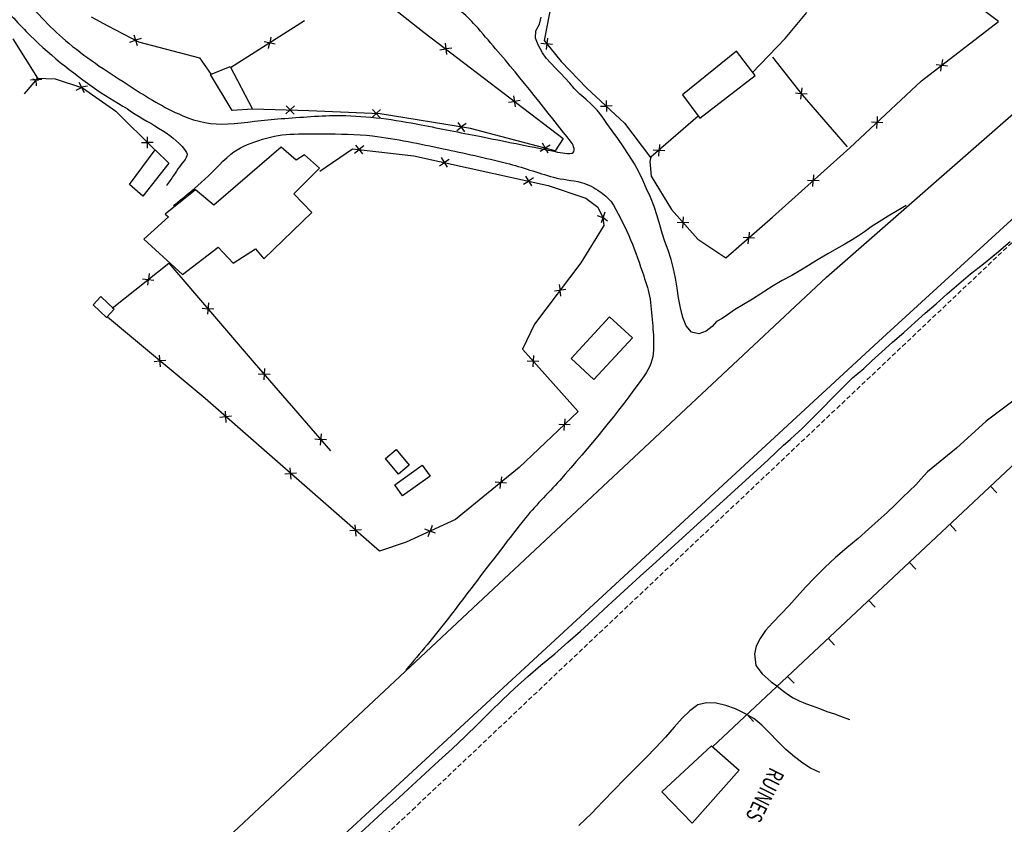
# Model space of a CAD drawing. Extents: x 426937 to 438286, y 4569716 to 4575174.
# Drawn here: x 427953 to 428059, y 4574283 to 4574369 of the extents above; entities that cross this region are included whole.
import ezdxf
from ezdxf.enums import TextEntityAlignment as Align

# ---------------------------------------------------------------- set-up
doc = ezdxf.new("R2010")
doc.units = 0
doc.header["$MEASUREMENT"] = 0
doc.linetypes.add('DASHED', pattern=[0.75, 0.5, -0.25])
doc.layers.add('-55', color=7, linetype='CONTINUOUS')
doc.layers.add('basepeque$0$base', color=7, linetype='CONTINUOUS')
doc.styles.add('basepeque$0$TXT', font='TXT', dxfattribs={"height": 0.2})

msp = doc.modelspace()

# ---------------------------------------------------------------- linework, layer by layer
at = {"layer": '-55', "color": 30, "linetype": 'DASHED', "lineweight": 9}
msp.add_lwpolyline([(427812.53, 4574112.98), (427995.51, 4574284.21), (428124.78, 4574406.54)], dxfattribs=at)
at = {"layer": 'basepeque$0$base'}
for p, q in [((428040.19, 4574341.68), (428096.17, 4574390.76)), ((428040.19, 4574341.68), (428096.17, 4574390.76)), ((427987.51, 4574375.41), (427996.77, 4574368.08)), ((427987.51, 4574375.41), (427996.77, 4574368.08)), ((428010.52, 4574371.27), (428009.71, 4574367.2)), ((428010.52, 4574371.27), (428009.71, 4574367.2)), ((428058.74, 4574369.25), (428055.88, 4574371.36)), ((428058.74, 4574369.25), (428055.88, 4574371.36)), ((427960.85, 4574369.75), (427962.66, 4574368.77)), ((427960.85, 4574369.75), (427962.66, 4574368.77)), ((428009.2, 4574368.98), (428009.41, 4574369.73)), ((428009.2, 4574368.98), (428009.41, 4574369.73)), ((428035.73, 4574367.42), (428038.05, 4574370.21)), ((428035.73, 4574367.42), (428038.05, 4574370.21)), ((428084.01, 4574369.74), (428046.23, 4574335.13)), ((428084.01, 4574369.74), (428046.23, 4574335.13)), ((427962.66, 4574368.77), (427965.97, 4574367.06)), ((427962.66, 4574368.77), (427965.97, 4574367.06)), ((427975.89, 4574364.28), (427983.87, 4574369.35)), ((427975.89, 4574364.28), (427983.87, 4574369.35)), ((428008.8, 4574368.24), (428009.2, 4574368.98)), ((428008.8, 4574368.24), (428009.2, 4574368.98)), ((428050.43, 4574362.85), (428058.74, 4574369.25)), ((428050.43, 4574362.85), (428058.74, 4574369.25)), ((427965.45, 4574367.82), (427965.82, 4574366.66)), ((427965.45, 4574367.82), (427965.82, 4574366.66)), ((427980.25, 4574367.58), (427980.11, 4574366.96)), ((427980.25, 4574367.58), (427980.11, 4574366.96)), ((427996.77, 4574368.08), (428011.76, 4574356.63)), ((427996.77, 4574368.08), (428011.76, 4574356.63)), ((428008.78, 4574367.47), (428008.8, 4574368.24)), ((428008.78, 4574367.47), (428008.8, 4574368.24)), ((427952.39, 4574367.37), (427955.05, 4574363.13)), ((427952.39, 4574367.37), (427955.05, 4574363.13)), ((427965.03, 4574367.04), (427965.63, 4574367.23)), ((427965.03, 4574367.04), (427965.63, 4574367.23)), ((427966.24, 4574367.42), (427965.63, 4574367.23)), ((427966.24, 4574367.42), (427965.63, 4574367.23)), ((427965.97, 4574367.06), (427972.55, 4574365.33)), ((427965.97, 4574367.06), (427972.55, 4574365.33)), ((427979.51, 4574367.09), (427980.7, 4574366.83)), ((427979.51, 4574367.09), (427980.7, 4574366.83)), ((427979.97, 4574366.34), (427980.11, 4574366.96)), ((427979.97, 4574366.34), (427980.11, 4574366.96)), ((427999.03, 4574366.91), (427999.19, 4574365.69)), ((427999.03, 4574366.91), (427999.19, 4574365.69)), ((428009.08, 4574366.74), (428008.78, 4574367.47)), ((428009.08, 4574366.74), (428008.78, 4574367.47)), ((428009.52, 4574365.88), (428009.08, 4574366.74)), ((428009.52, 4574365.88), (428009.08, 4574366.74)), ((428009.36, 4574366.92), (428010, 4574366.85)), ((428009.36, 4574366.92), (428010, 4574366.85)), ((428009.71, 4574367.2), (428011.56, 4574364.94)), ((428009.71, 4574367.2), (428011.56, 4574364.94)), ((428010.06, 4574367.47), (428009.94, 4574366.25)), ((428010.06, 4574367.47), (428009.94, 4574366.25)), ((428010.63, 4574366.79), (428010, 4574366.85)), ((428010.63, 4574366.79), (428010, 4574366.85)), ((428032.15, 4574363.71), (428035.73, 4574367.42)), ((428032.15, 4574363.71), (428035.73, 4574367.42)), ((427998.48, 4574366.2), (427999.11, 4574366.29)), ((427998.48, 4574366.2), (427999.11, 4574366.29)), ((427999.74, 4574366.37), (427999.11, 4574366.29)), ((427999.74, 4574366.37), (427999.11, 4574366.29)), ((428009.93, 4574365.31), (428009.52, 4574365.88)), ((428009.93, 4574365.31), (428009.52, 4574365.88)), ((428030.46, 4574366.04), (428024.63, 4574361.35)), ((428030.46, 4574366.04), (428024.63, 4574361.35)), ((428032.47, 4574363.42), (428030.46, 4574366.04)), ((428032.47, 4574363.42), (428030.46, 4574366.04)), ((427972.55, 4574365.33), (427973.78, 4574363.55)), ((427972.55, 4574365.33), (427973.78, 4574363.55)), ((427973.72, 4574363.52), (427975.86, 4574364.41)), ((427973.72, 4574363.52), (427975.86, 4574364.41)), ((427975.86, 4574364.41), (427978.27, 4574359.79)), ((427975.86, 4574364.41), (427978.27, 4574359.79)), ((428010.43, 4574364.76), (428009.93, 4574365.31)), ((428010.43, 4574364.76), (428009.93, 4574365.31)), ((428010.95, 4574364.21), (428010.43, 4574364.76)), ((428010.95, 4574364.21), (428010.43, 4574364.76)), ((428011.56, 4574364.94), (428014.33, 4574362.08)), ((428011.56, 4574364.94), (428014.33, 4574362.08)), ((428034.34, 4574365.39), (428037.55, 4574361.36)), ((428034.34, 4574365.39), (428037.55, 4574361.36)), ((428053.21, 4574364.43), (428051.99, 4574364.59)), ((428053.21, 4574364.43), (428051.99, 4574364.59)), ((428052.51, 4574363.88), (428052.59, 4574364.51)), ((428052.51, 4574363.88), (428052.59, 4574364.51)), ((428052.67, 4574365.14), (428052.59, 4574364.51)), ((428052.67, 4574365.14), (428052.59, 4574364.51)), ((427976.05, 4574359.64), (427973.72, 4574363.52)), ((427976.05, 4574359.64), (427973.72, 4574363.52)), ((428011.47, 4574363.67), (428010.95, 4574364.21)), ((428011.47, 4574363.67), (428010.95, 4574364.21)), ((428011.97, 4574363.14), (428011.47, 4574363.67)), ((428011.97, 4574363.14), (428011.47, 4574363.67)), ((428026.5, 4574358.83), (428032.47, 4574363.42)), ((428026.5, 4574358.83), (428032.47, 4574363.42)), ((427955.05, 4574363.13), (427953.64, 4574361.45)), ((427955.05, 4574363.13), (427953.64, 4574361.45)), ((427955.53, 4574363.01), (427954.31, 4574362.91)), ((427955.53, 4574363.01), (427954.31, 4574362.91)), ((427954.55, 4574363.08), (427955.17, 4574362.94)), ((427954.55, 4574363.08), (427955.17, 4574362.94)), ((427954.96, 4574362.33), (427954.91, 4574362.96)), ((427954.96, 4574362.33), (427954.91, 4574362.96)), ((427954.95, 4574363.13), (427956.96, 4574363.06)), ((427954.95, 4574363.13), (427956.96, 4574363.06)), ((427956.96, 4574363.06), (427959.91, 4574362.11)), ((427956.96, 4574363.06), (427959.91, 4574362.11)), ((427959.52, 4574362.7), (427960.08, 4574361.6)), ((427959.52, 4574362.7), (427960.08, 4574361.6)), ((427960.44, 4574362.28), (427959.82, 4574362.17)), ((427960.44, 4574362.28), (427959.82, 4574362.17)), ((428012.47, 4574362.61), (428011.97, 4574363.14)), ((428012.47, 4574362.61), (428011.97, 4574363.14)), ((428012.96, 4574362.01), (428012.47, 4574362.61)), ((428012.96, 4574362.01), (428012.47, 4574362.61)), ((428042.69, 4574355.63), (428050.43, 4574362.85)), ((428042.69, 4574355.63), (428050.43, 4574362.85)), ((427959.24, 4574361.85), (427959.8, 4574362.14)), ((427959.24, 4574361.85), (427959.8, 4574362.14)), ((427959.91, 4574362.11), (427963.52, 4574359.57)), ((427959.91, 4574362.11), (427963.52, 4574359.57)), ((428006.42, 4574361.25), (428006.59, 4574360.04)), ((428006.42, 4574361.25), (428006.59, 4574360.04)), ((428013.55, 4574361.42), (428012.96, 4574362.01)), ((428013.55, 4574361.42), (428012.96, 4574362.01)), ((428014.2, 4574360.86), (428013.55, 4574361.42)), ((428014.2, 4574360.86), (428013.55, 4574361.42)), ((428014.33, 4574362.08), (428018.39, 4574358.28)), ((428014.33, 4574362.08), (428018.39, 4574358.28)), ((428024.63, 4574361.35), (428026.5, 4574358.83)), ((428024.63, 4574361.35), (428026.5, 4574358.83)), ((428036.82, 4574361.55), (428037.45, 4574361.48)), ((428036.82, 4574361.55), (428037.45, 4574361.48)), ((428037.52, 4574362.1), (428037.38, 4574360.88)), ((428037.52, 4574362.1), (428037.38, 4574360.88)), ((428038.08, 4574361.43), (428037.45, 4574361.47)), ((428038.08, 4574361.43), (428037.45, 4574361.47)), ((428037.55, 4574361.36), (428042.4, 4574355.72)), ((428037.55, 4574361.36), (428042.4, 4574355.72)), ((427982.74, 4574359.25), (427981.9, 4574360.15)), ((427982.74, 4574359.25), (427981.9, 4574360.15)), ((427982.78, 4574360.14), (427982.32, 4574359.71)), ((427982.78, 4574360.14), (427982.32, 4574359.71)), ((428005.88, 4574360.55), (428006.51, 4574360.64)), ((428005.88, 4574360.55), (428006.51, 4574360.64)), ((428007.13, 4574360.72), (428006.51, 4574360.64)), ((428007.13, 4574360.72), (428006.51, 4574360.64)), ((428014.84, 4574360.29), (428014.2, 4574360.86)), ((428014.84, 4574360.29), (428014.2, 4574360.86)), ((428015.42, 4574359.68), (428014.84, 4574360.29)), ((428015.42, 4574359.68), (428014.84, 4574360.29)), ((428016.39, 4574360.75), (428016.43, 4574359.53)), ((428016.39, 4574360.75), (428016.43, 4574359.53)), ((428017.05, 4574360.15), (428016.41, 4574360.13)), ((428017.05, 4574360.15), (428016.41, 4574360.13)), ((427963.52, 4574359.57), (427967.67, 4574355.43)), ((427963.52, 4574359.57), (427967.67, 4574355.43)), ((427978.27, 4574359.79), (427976.05, 4574359.64)), ((427978.27, 4574359.79), (427976.05, 4574359.64)), ((427984.32, 4574359.63), (427978.27, 4574359.79)), ((427984.32, 4574359.63), (427978.27, 4574359.79)), ((427981.85, 4574359.28), (427982.31, 4574359.71)), ((427981.85, 4574359.28), (427982.31, 4574359.71)), ((427992.03, 4574359.31), (427984.32, 4574359.63)), ((427992.03, 4574359.31), (427984.32, 4574359.63)), ((427991.15, 4574358.9), (427991.61, 4574359.33)), ((427991.15, 4574358.9), (427991.61, 4574359.33)), ((427992.04, 4574358.87), (427991.21, 4574359.77)), ((427992.04, 4574358.87), (427991.21, 4574359.77)), ((427992.08, 4574359.76), (427991.61, 4574359.33)), ((427992.08, 4574359.76), (427991.61, 4574359.33)), ((428001.78, 4574357.72), (427992.03, 4574359.31)), ((428001.78, 4574357.72), (427992.03, 4574359.31)), ((428015.97, 4574359.01), (428015.42, 4574359.68)), ((428015.97, 4574359.01), (428015.42, 4574359.68)), ((428015.78, 4574360.11), (428016.41, 4574360.13)), ((428015.78, 4574360.11), (428016.41, 4574360.13)), ((428001.17, 4574357.37), (428000.45, 4574358.37)), ((428001.17, 4574357.37), (428000.45, 4574358.37)), ((428001.32, 4574358.25), (428000.8, 4574357.88)), ((428001.32, 4574358.25), (428000.8, 4574357.88)), ((428016.49, 4574358.26), (428015.97, 4574359.01)), ((428016.49, 4574358.26), (428015.97, 4574359.01)), ((428017.04, 4574357.47), (428016.49, 4574358.26)), ((428017.04, 4574357.47), (428016.49, 4574358.26)), ((428018.39, 4574358.28), (428021.2, 4574354.59)), ((428018.39, 4574358.28), (428021.2, 4574354.59)), ((428026.33, 4574359.04), (428021.24, 4574354.62)), ((428026.33, 4574359.04), (428021.24, 4574354.62)), ((428099.73, 4574358.45), (428027.87, 4574291)), ((428099.73, 4574358.45), (428027.87, 4574291)), ((428046.24, 4574358.34), (428045.02, 4574358.38)), ((428046.24, 4574358.34), (428045.02, 4574358.38)), ((428045.6, 4574357.73), (428045.62, 4574358.36)), ((428045.6, 4574357.73), (428045.62, 4574358.36)), ((428045.64, 4574358.99), (428045.62, 4574358.36)), ((428045.64, 4574358.99), (428045.62, 4574358.36)), ((428000.29, 4574357.51), (428000.8, 4574357.88)), ((428000.29, 4574357.51), (428000.8, 4574357.88)), ((428010.92, 4574355.31), (428001.78, 4574357.72)), ((428010.92, 4574355.31), (428001.78, 4574357.72)), ((428017.66, 4574356.65), (428017.04, 4574357.47)), ((428017.66, 4574356.65), (428017.04, 4574357.47)), ((427966.27, 4574356.19), (427966.9, 4574356.19)), ((427966.27, 4574356.19), (427966.9, 4574356.19)), ((427966.9, 4574356.81), (427966.9, 4574355.59)), ((427966.9, 4574356.81), (427966.9, 4574355.59)), ((427967.54, 4574356.19), (427966.9, 4574356.19)), ((427967.54, 4574356.19), (427966.9, 4574356.19)), ((427989.37, 4574355.93), (427990.13, 4574354.97)), ((427989.37, 4574355.93), (427990.13, 4574354.97)), ((428010.14, 4574355.06), (428009.52, 4574356.12)), ((428010.14, 4574355.06), (428009.52, 4574356.12)), ((428010.37, 4574355.92), (428009.83, 4574355.6)), ((428010.37, 4574355.92), (428009.83, 4574355.6)), ((428011.76, 4574356.63), (428010.92, 4574355.31)), ((428011.76, 4574356.63), (428010.92, 4574355.31)), ((428018.28, 4574355.74), (428017.66, 4574356.65)), ((428018.28, 4574355.74), (428017.66, 4574356.65)), ((428022.16, 4574356), (428022.12, 4574355.37)), ((428022.16, 4574356), (428022.12, 4574355.37)), ((427964.97, 4574351.68), (427967.76, 4574355.4)), ((427964.97, 4574351.68), (427967.76, 4574355.4)), ((427967.76, 4574355.4), (427969.24, 4574353.96)), ((427967.76, 4574355.4), (427969.24, 4574353.96)), ((427981.34, 4574355.7), (427974.09, 4574349.46)), ((427981.34, 4574355.7), (427974.09, 4574349.46)), ((427982.96, 4574354.29), (427981.34, 4574355.7)), ((427982.96, 4574354.29), (427981.34, 4574355.7)), ((427983.85, 4574354.86), (427982.96, 4574354.29)), ((427983.85, 4574354.86), (427982.96, 4574354.29)), ((427985.49, 4574353.43), (427983.85, 4574354.86)), ((427985.49, 4574353.43), (427983.85, 4574354.86)), ((427985.5, 4574353.12), (427989.05, 4574355.52)), ((427985.5, 4574353.12), (427989.05, 4574355.52)), ((427989.05, 4574355.52), (427995.67, 4574354.77)), ((427989.05, 4574355.52), (427995.67, 4574354.77)), ((427989.26, 4574355.05), (427989.76, 4574355.44)), ((427989.26, 4574355.05), (427989.76, 4574355.44)), ((427990.25, 4574355.83), (427989.76, 4574355.44)), ((427990.25, 4574355.83), (427989.76, 4574355.44)), ((428009.28, 4574355.28), (428009.83, 4574355.6)), ((428009.28, 4574355.28), (428009.83, 4574355.6)), ((428018.89, 4574354.8), (428018.28, 4574355.74)), ((428018.89, 4574354.8), (428018.28, 4574355.74)), ((428021.49, 4574355.41), (428022.72, 4574355.33)), ((428021.49, 4574355.41), (428022.72, 4574355.33)), ((428022.07, 4574354.74), (428022.12, 4574355.37)), ((428022.07, 4574354.74), (428022.12, 4574355.37)), ((428034.35, 4574348.13), (428042.69, 4574355.63)), ((428034.35, 4574348.13), (428042.69, 4574355.63)), ((427969.24, 4574353.96), (427966.42, 4574350.43)), ((427969.24, 4574353.96), (427966.42, 4574350.43)), ((427995.67, 4574354.77), (428010.16, 4574351.57)), ((427995.67, 4574354.77), (428010.16, 4574351.57)), ((427998.41, 4574353.7), (427998.95, 4574354.04)), ((427998.41, 4574353.7), (427998.95, 4574354.04)), ((427998.61, 4574354.57), (427999.27, 4574353.54)), ((427998.61, 4574354.57), (427999.27, 4574353.54)), ((427999.48, 4574354.38), (427998.95, 4574354.04)), ((427999.48, 4574354.38), (427998.95, 4574354.04)), ((428019.46, 4574353.91), (428018.89, 4574354.8)), ((428019.46, 4574353.91), (428018.89, 4574354.8)), ((428019.93, 4574353.05), (428019.46, 4574353.91)), ((428019.93, 4574353.05), (428019.46, 4574353.91)), ((428021.24, 4574354.62), (428021.13, 4574354.15)), ((428021.24, 4574354.62), (428021.13, 4574354.15)), ((428021.13, 4574354.15), (428021.25, 4574352.56)), ((428021.13, 4574354.15), (428021.25, 4574352.56)), ((427982.72, 4574350.67), (427985.49, 4574353.43)), ((427982.72, 4574350.67), (427985.49, 4574353.43)), ((428020.35, 4574352.15), (428019.93, 4574353.05)), ((428020.35, 4574352.15), (428019.93, 4574353.05)), ((428038.78, 4574352.72), (428038.75, 4574352.08)), ((428038.78, 4574352.72), (428038.75, 4574352.08)), ((427966.42, 4574350.43), (427964.97, 4574351.68)), ((427966.42, 4574350.43), (427964.97, 4574351.68)), ((428007.5, 4574351.7), (428008.03, 4574352.04)), ((428007.5, 4574351.7), (428008.03, 4574352.04)), ((428007.7, 4574352.57), (428008.36, 4574351.53)), ((428007.7, 4574352.57), (428008.36, 4574351.53)), ((428008.57, 4574352.38), (428008.03, 4574352.04)), ((428008.57, 4574352.38), (428008.03, 4574352.04)), ((428020.77, 4574351.22), (428020.35, 4574352.15)), ((428020.77, 4574351.22), (428020.35, 4574352.15)), ((428021.25, 4574352.56), (428023.44, 4574348.99)), ((428021.25, 4574352.56), (428023.44, 4574348.99)), ((428039.37, 4574352.05), (428038.14, 4574352.12)), ((428039.37, 4574352.05), (428038.14, 4574352.12)), ((428038.71, 4574351.45), (428038.74, 4574352.08)), ((428038.71, 4574351.45), (428038.74, 4574352.08)), ((427972.1, 4574351.1), (427968.82, 4574348.46)), ((427972.1, 4574351.1), (427968.82, 4574348.46)), ((427974.09, 4574349.46), (427972.1, 4574351.1)), ((427974.09, 4574349.46), (427972.1, 4574351.1)), ((427984.67, 4574348.66), (427982.72, 4574350.67)), ((427984.67, 4574348.66), (427982.72, 4574350.67)), ((428010.16, 4574351.57), (428014.21, 4574350.2)), ((428010.16, 4574351.57), (428014.21, 4574350.2)), ((428021.19, 4574350.3), (428020.77, 4574351.22)), ((428021.19, 4574350.3), (428020.77, 4574351.22)), ((428014.21, 4574350.2), (428015.52, 4574349.21)), ((428014.21, 4574350.2), (428015.52, 4574349.21)), ((428021.6, 4574349.31), (428021.19, 4574350.3)), ((428021.6, 4574349.31), (428021.19, 4574350.3)), ((427968.82, 4574348.46), (427969.18, 4574348.19)), ((427968.82, 4574348.46), (427969.18, 4574348.19)), ((427979.48, 4574343.67), (427984.67, 4574348.66)), ((427979.48, 4574343.67), (427984.67, 4574348.66)), ((428015.52, 4574349.21), (428016.05, 4574348.1)), ((428015.52, 4574349.21), (428016.05, 4574348.1)), ((428016.25, 4574348.7), (428015.85, 4574347.54)), ((428016.25, 4574348.7), (428015.85, 4574347.54)), ((428021.91, 4574348.3), (428021.6, 4574349.31)), ((428021.91, 4574348.3), (428021.6, 4574349.31)), ((428023.44, 4574348.99), (428026.3, 4574345.78)), ((428023.44, 4574348.99), (428026.3, 4574345.78)), ((428047.78, 4574348.84), (428046.81, 4574348.27)), ((428047.78, 4574348.84), (428046.81, 4574348.27)), ((428048.78, 4574349.4), (428047.78, 4574348.84)), ((428048.78, 4574349.4), (428047.78, 4574348.84)), ((427969.18, 4574348.19), (427966.52, 4574345.78)), ((427969.18, 4574348.19), (427966.52, 4574345.78)), ((428015.45, 4574348.32), (428016.04, 4574348.11)), ((428015.45, 4574348.32), (428016.04, 4574348.11)), ((428016.54, 4574347.71), (428016.05, 4574348.12)), ((428016.54, 4574347.71), (428016.05, 4574348.12)), ((428016.05, 4574348.1), (428016.14, 4574347.26)), ((428016.05, 4574348.1), (428016.14, 4574347.26)), ((428022.21, 4574347.32), (428021.91, 4574348.3)), ((428022.21, 4574347.32), (428021.91, 4574348.3)), ((428024.07, 4574347.62), (428024.7, 4574347.58)), ((428024.07, 4574347.62), (428024.7, 4574347.58)), ((428024.66, 4574346.96), (428024.74, 4574348.18)), ((428024.66, 4574346.96), (428024.74, 4574348.18)), ((428025.33, 4574347.54), (428024.7, 4574347.58)), ((428025.33, 4574347.54), (428024.7, 4574347.58)), ((428029.3, 4574343.76), (428034.35, 4574348.13)), ((428029.3, 4574343.76), (428034.35, 4574348.13)), ((428045.84, 4574347.65), (428044.99, 4574347.09)), ((428045.84, 4574347.65), (428044.99, 4574347.09)), ((428046.81, 4574348.27), (428045.84, 4574347.65)), ((428046.81, 4574348.27), (428045.84, 4574347.65)), ((428016.14, 4574347.26), (428013.67, 4574343.21)), ((428016.14, 4574347.26), (428013.67, 4574343.21)), ((428022.46, 4574346.43), (428022.21, 4574347.32)), ((428022.46, 4574346.43), (428022.21, 4574347.32)), ((428022.75, 4574345.54), (428022.46, 4574346.43)), ((428022.75, 4574345.54), (428022.46, 4574346.43)), ((428031.83, 4574346.54), (428031.78, 4574345.91)), ((428031.83, 4574346.54), (428031.78, 4574345.91)), ((428044.26, 4574346.58), (428043.63, 4574346.13)), ((428044.26, 4574346.58), (428043.63, 4574346.13)), ((428044.99, 4574347.09), (428044.26, 4574346.58)), ((428044.99, 4574347.09), (428044.26, 4574346.58)), ((427966.52, 4574345.78), (427970.69, 4574341.96)), ((427966.52, 4574345.78), (427970.69, 4574341.96)), ((428023.08, 4574344.6), (428022.75, 4574345.54)), ((428023.08, 4574344.6), (428022.75, 4574345.54)), ((428026.3, 4574345.78), (428029.3, 4574343.76)), ((428026.3, 4574345.78), (428029.3, 4574343.76)), ((428032.4, 4574345.87), (428031.18, 4574345.96)), ((428032.4, 4574345.87), (428031.18, 4574345.96)), ((428031.73, 4574345.28), (428031.78, 4574345.91)), ((428031.73, 4574345.28), (428031.78, 4574345.91)), ((428042.95, 4574345.69), (428042.14, 4574345.23)), ((428042.95, 4574345.69), (428042.14, 4574345.23)), ((428043.63, 4574346.13), (428042.95, 4574345.69)), ((428043.63, 4574346.13), (428042.95, 4574345.69)), ((428058.5, 4574344.28), (428059.97, 4574345.52)), ((428058.5, 4574344.28), (428059.97, 4574345.52)), ((427970.69, 4574341.96), (427974.56, 4574344.9)), ((427970.69, 4574341.96), (427974.56, 4574344.9)), ((427974.56, 4574344.9), (427976.18, 4574343.18)), ((427974.56, 4574344.9), (427976.18, 4574343.18)), ((427976.18, 4574343.18), (427978.57, 4574344.72)), ((427976.18, 4574343.18), (427978.57, 4574344.72)), ((427978.57, 4574344.72), (427979.48, 4574343.67)), ((427978.57, 4574344.72), (427979.48, 4574343.67)), ((428023.4, 4574343.59), (428023.08, 4574344.6)), ((428023.4, 4574343.59), (428023.08, 4574344.6)), ((428041.24, 4574344.72), (428040.33, 4574344.19)), ((428041.24, 4574344.72), (428040.33, 4574344.19)), ((428042.14, 4574345.23), (428041.24, 4574344.72)), ((428042.14, 4574345.23), (428041.24, 4574344.72)), ((428057.1, 4574343.12), (428058.5, 4574344.28)), ((428057.1, 4574343.12), (428058.5, 4574344.28)), ((427963.1, 4574338.32), (427969.23, 4574343.19)), ((427963.1, 4574338.32), (427969.23, 4574343.19)), ((427969.23, 4574343.19), (427978.45, 4574332.45)), ((427969.23, 4574343.19), (427978.45, 4574332.45)), ((428013.67, 4574343.21), (428008.67, 4574336.6)), ((428013.67, 4574343.21), (428008.67, 4574336.6)), ((428023.68, 4574342.58), (428023.4, 4574343.59)), ((428023.68, 4574342.58), (428023.4, 4574343.59)), ((428038.64, 4574343.2), (428038.24, 4574342.95)), ((428038.64, 4574343.2), (428038.24, 4574342.95)), ((428039.47, 4574343.69), (428038.64, 4574343.2)), ((428039.47, 4574343.69), (428038.64, 4574343.2)), ((428040.33, 4574344.19), (428039.47, 4574343.69)), ((428040.33, 4574344.19), (428039.47, 4574343.69)), ((428023.89, 4574341.56), (428023.68, 4574342.58)), ((428023.89, 4574341.56), (428023.68, 4574342.58)), ((428037.41, 4574342.42), (428036.44, 4574341.87)), ((428037.41, 4574342.42), (428036.44, 4574341.87)), ((428038.24, 4574342.95), (428037.41, 4574342.42)), ((428038.24, 4574342.95), (428037.41, 4574342.42)), ((428055.72, 4574342.02), (428057.1, 4574343.12)), ((428055.72, 4574342.02), (428057.1, 4574343.12)), ((427963.32, 4574269.75), (428040.19, 4574341.68)), ((427963.32, 4574269.75), (428040.19, 4574341.68)), ((427966.4, 4574341.5), (427967.62, 4574341.36)), ((427966.4, 4574341.5), (427967.62, 4574341.36)), ((427966.95, 4574340.8), (427967.02, 4574341.43)), ((427966.95, 4574340.8), (427967.02, 4574341.43)), ((427967.09, 4574342.06), (427967.02, 4574341.43)), ((427967.09, 4574342.06), (427967.02, 4574341.43)), ((428024.06, 4574340.5), (428023.89, 4574341.56)), ((428024.06, 4574340.5), (428023.89, 4574341.56)), ((428035.39, 4574341.32), (428034.41, 4574340.74)), ((428035.39, 4574341.32), (428034.41, 4574340.74)), ((428036.44, 4574341.87), (428035.39, 4574341.32)), ((428036.44, 4574341.87), (428035.39, 4574341.32)), ((428054.43, 4574340.96), (428055.72, 4574342.02)), ((428054.43, 4574340.96), (428055.72, 4574342.02)), ((428012.05, 4574340.34), (428010.84, 4574340.17)), ((428012.05, 4574340.34), (428010.84, 4574340.17)), ((428011.35, 4574340.88), (428011.43, 4574340.25)), ((428011.35, 4574340.88), (428011.43, 4574340.25)), ((428011.52, 4574339.63), (428011.43, 4574340.25)), ((428011.52, 4574339.63), (428011.43, 4574340.25)), ((428024.21, 4574339.44), (428024.06, 4574340.5)), ((428024.21, 4574339.44), (428024.06, 4574340.5)), ((428033.51, 4574340.17), (428033.08, 4574339.88)), ((428033.51, 4574340.17), (428033.08, 4574339.88)), ((428034.41, 4574340.74), (428033.51, 4574340.17)), ((428034.41, 4574340.74), (428033.51, 4574340.17)), ((428053.19, 4574339.87), (428054.43, 4574340.96)), ((428053.19, 4574339.87), (428054.43, 4574340.96)), ((427961.91, 4574339.58), (427961.06, 4574338.68)), ((427961.91, 4574339.58), (427961.06, 4574338.68)), ((427963.34, 4574338.23), (427961.91, 4574339.58)), ((427963.34, 4574338.23), (427961.91, 4574339.58)), ((428024.42, 4574338.36), (428024.21, 4574339.44)), ((428024.42, 4574338.36), (428024.21, 4574339.44)), ((428032.18, 4574339.29), (428031.22, 4574338.72)), ((428032.18, 4574339.29), (428031.22, 4574338.72)), ((428033.08, 4574339.88), (428032.18, 4574339.29)), ((428033.08, 4574339.88), (428032.18, 4574339.29)), ((428051.99, 4574338.8), (428053.19, 4574339.87)), ((428051.99, 4574338.8), (428053.19, 4574339.87)), ((427961.06, 4574338.68), (427962.5, 4574337.33)), ((427961.06, 4574338.68), (427962.5, 4574337.33)), ((427962.5, 4574337.33), (427963.34, 4574338.23)), ((427962.5, 4574337.33), (427963.34, 4574338.23)), ((427972.82, 4574338.32), (427973.45, 4574338.27)), ((427972.82, 4574338.32), (427973.45, 4574338.27)), ((427973.5, 4574338.89), (427973.41, 4574337.67)), ((427973.5, 4574338.89), (427973.41, 4574337.67)), ((427974.08, 4574338.22), (427973.45, 4574338.27)), ((427974.08, 4574338.22), (427973.45, 4574338.27)), ((428024.68, 4574337.34), (428024.42, 4574338.36)), ((428024.68, 4574337.34), (428024.42, 4574338.36)), ((428030.25, 4574338.15), (428029.51, 4574337.62)), ((428030.25, 4574338.15), (428029.51, 4574337.62)), ((428031.22, 4574338.72), (428030.25, 4574338.15)), ((428031.22, 4574338.72), (428030.25, 4574338.15)), ((428050.83, 4574337.78), (428051.99, 4574338.8)), ((428050.83, 4574337.78), (428051.99, 4574338.8)), ((427973.14, 4574328.58), (427962.61, 4574337.37)), ((427973.14, 4574328.58), (427962.61, 4574337.37)), ((428012.64, 4574332.89), (428016.78, 4574337.39)), ((428012.64, 4574332.89), (428016.78, 4574337.39)), ((428016.78, 4574337.39), (428019.23, 4574335.14)), ((428016.78, 4574337.39), (428019.23, 4574335.14)), ((428025.05, 4574336.41), (428024.68, 4574337.34)), ((428025.05, 4574336.41), (428024.68, 4574337.34)), ((428028.31, 4574336.89), (428027.84, 4574336.37)), ((428028.31, 4574336.89), (428027.84, 4574336.37)), ((428028.93, 4574337.21), (428028.31, 4574336.89)), ((428028.93, 4574337.21), (428028.31, 4574336.89)), ((428029.51, 4574337.62), (428028.93, 4574337.21)), ((428029.51, 4574337.62), (428028.93, 4574337.21)), ((428048.5, 4574335.72), (428049.69, 4574336.77)), ((428048.5, 4574335.72), (428049.69, 4574336.77)), ((428049.69, 4574336.77), (428050.83, 4574337.78)), ((428049.69, 4574336.77), (428050.83, 4574337.78)), ((428008.67, 4574336.6), (428007.37, 4574333.9)), ((428008.67, 4574336.6), (428007.37, 4574333.9)), ((428025.6, 4574335.75), (428025.05, 4574336.41)), ((428025.6, 4574335.75), (428025.05, 4574336.41)), ((428026.41, 4574335.56), (428025.6, 4574335.75)), ((428026.41, 4574335.56), (428025.6, 4574335.75)), ((428027.18, 4574335.86), (428026.41, 4574335.56)), ((428027.18, 4574335.86), (428026.41, 4574335.56)), ((428027.84, 4574336.37), (428027.18, 4574335.86)), ((428027.84, 4574336.37), (428027.18, 4574335.86)), ((428047.3, 4574334.66), (428048.5, 4574335.72)), ((428047.3, 4574334.66), (428048.5, 4574335.72)), ((428046.23, 4574335.13), (427971.12, 4574265.86)), ((428046.23, 4574335.13), (427971.12, 4574265.86)), ((428019.23, 4574335.14), (428015.09, 4574330.64)), ((428019.23, 4574335.14), (428015.09, 4574330.64)), ((428046.14, 4574333.62), (428047.3, 4574334.66)), ((428046.14, 4574333.62), (428047.3, 4574334.66)), ((428007.37, 4574333.9), (428013.37, 4574327.17)), ((428007.37, 4574333.9), (428013.37, 4574327.17)), ((428045.08, 4574332.65), (428046.14, 4574333.62)), ((428045.08, 4574332.65), (428046.14, 4574333.62)), ((427967.64, 4574332.59), (427968.27, 4574332.64)), ((427967.64, 4574332.59), (427968.27, 4574332.64)), ((427968.33, 4574332.02), (427968.22, 4574333.25)), ((427968.33, 4574332.02), (427968.22, 4574333.25)), ((427968.9, 4574332.7), (427968.27, 4574332.64)), ((427968.9, 4574332.7), (427968.27, 4574332.64)), ((428007.89, 4574332.64), (428008.52, 4574332.61)), ((428007.89, 4574332.64), (428008.52, 4574332.61)), ((428008.56, 4574333.23), (428008.49, 4574332.01)), ((428008.56, 4574333.23), (428008.49, 4574332.01)), ((428009.15, 4574332.57), (428008.52, 4574332.61)), ((428009.15, 4574332.57), (428008.52, 4574332.61)), ((428015.09, 4574330.64), (428012.64, 4574332.89)), ((428015.09, 4574330.64), (428012.64, 4574332.89)), ((428044.19, 4574331.82), (428045.08, 4574332.65)), ((428044.19, 4574331.82), (428045.08, 4574332.65)), ((427978.45, 4574332.45), (427986.66, 4574322.95)), ((427978.45, 4574332.45), (427986.66, 4574322.95)), ((427979.56, 4574331.83), (427979.47, 4574330.61)), ((427979.56, 4574331.83), (427979.47, 4574330.61)), ((428042.99, 4574330.81), (428044.19, 4574331.82)), ((428042.99, 4574330.81), (428044.19, 4574331.82)), ((427978.88, 4574331.26), (427979.52, 4574331.21)), ((427978.88, 4574331.26), (427979.52, 4574331.21)), ((427980.15, 4574331.17), (427979.52, 4574331.21)), ((427980.15, 4574331.17), (427979.52, 4574331.21)), ((428037.51, 4574325.33), (428042.99, 4574330.81)), ((428037.51, 4574325.33), (428042.99, 4574330.81)), ((427991.95, 4574312.12), (427973.14, 4574328.58)), ((427991.95, 4574312.12), (427973.14, 4574328.58)), ((428060.56, 4574328.53), (428057.38, 4574326.13)), ((428060.56, 4574328.53), (428057.38, 4574326.13)), ((427975.41, 4574326), (427975.33, 4574327.23)), ((427975.41, 4574326), (427975.33, 4574327.23)), ((427974.74, 4574326.58), (427975.37, 4574326.63)), ((427974.74, 4574326.58), (427975.37, 4574326.63)), ((427976, 4574326.67), (427975.37, 4574326.62)), ((427976, 4574326.67), (427975.37, 4574326.62)), ((428013.37, 4574327.17), (428007.02, 4574321.13)), ((428013.37, 4574327.17), (428007.02, 4574321.13)), ((428011.93, 4574326.41), (428011.91, 4574325.78)), ((428011.93, 4574326.41), (428011.91, 4574325.78)), ((428012.53, 4574325.76), (428011.31, 4574325.79)), ((428012.53, 4574325.76), (428011.31, 4574325.79)), ((428011.89, 4574325.14), (428011.91, 4574325.78)), ((428011.89, 4574325.14), (428011.91, 4574325.78)), ((428036.81, 4574324.65), (428037.51, 4574325.33)), ((428036.81, 4574324.65), (428037.51, 4574325.33)), ((428057.38, 4574326.13), (428054.2, 4574323.23)), ((428057.38, 4574326.13), (428054.2, 4574323.23)), ((427984.97, 4574324.22), (427985.6, 4574324.17)), ((427984.97, 4574324.22), (427985.6, 4574324.17)), ((427985.65, 4574324.79), (427985.56, 4574323.57)), ((427985.65, 4574324.79), (427985.56, 4574323.57)), ((427986.23, 4574324.12), (427985.6, 4574324.17)), ((427986.23, 4574324.12), (427985.6, 4574324.17)), ((428035.55, 4574323.54), (428036.25, 4574324.15)), ((428035.55, 4574323.54), (428036.25, 4574324.15)), ((428036.25, 4574324.15), (428036.81, 4574324.65)), ((428036.25, 4574324.15), (428036.81, 4574324.65)), ((427992.59, 4574322.12), (427993.74, 4574323.09)), ((427992.59, 4574322.12), (427993.74, 4574323.09)), ((427993.74, 4574323.09), (427995.17, 4574321.39)), ((427993.74, 4574323.09), (427995.17, 4574321.39)), ((428034.75, 4574322.81), (428035.55, 4574323.54)), ((428034.75, 4574322.81), (428035.55, 4574323.54)), ((428054.2, 4574323.23), (428051.08, 4574320.66)), ((428054.2, 4574323.23), (428051.08, 4574320.66)), ((427994.02, 4574320.42), (427992.59, 4574322.12)), ((427994.02, 4574320.42), (427992.59, 4574322.12)), ((428021.4, 4574310.62), (428033.88, 4574321.97)), ((428021.4, 4574310.62), (428033.88, 4574321.97)), ((428033.88, 4574321.97), (428034.75, 4574322.81)), ((428033.88, 4574321.97), (428034.75, 4574322.81)), ((427982.41, 4574319.88), (427982.33, 4574321.1)), ((427982.41, 4574319.88), (427982.33, 4574321.1)), ((427993.61, 4574319.28), (427996.57, 4574321.4)), ((427993.61, 4574319.28), (427996.57, 4574321.4)), ((427995.17, 4574321.39), (427994.02, 4574320.42)), ((427995.17, 4574321.39), (427994.02, 4574320.42)), ((427996.57, 4574321.4), (427997.42, 4574320.21)), ((427996.57, 4574321.4), (427997.42, 4574320.21)), ((428007.02, 4574321.13), (428000.15, 4574315.53)), ((428007.02, 4574321.13), (428000.15, 4574315.53)), ((427981.74, 4574320.46), (427982.37, 4574320.5)), ((427981.74, 4574320.46), (427982.37, 4574320.5)), ((427983.01, 4574320.54), (427982.37, 4574320.5)), ((427983.01, 4574320.54), (427982.37, 4574320.5)), ((427997.42, 4574320.21), (427994.45, 4574318.1)), ((427997.42, 4574320.21), (427994.45, 4574318.1)), ((428005.1, 4574320.14), (428005.04, 4574319.51)), ((428005.1, 4574320.14), (428005.04, 4574319.51)), ((428050.36, 4574319.87), (428049.81, 4574319.28)), ((428050.36, 4574319.87), (428049.81, 4574319.28)), ((428051.08, 4574320.66), (428050.36, 4574319.87)), ((428051.08, 4574320.66), (428050.36, 4574319.87)), ((427994.45, 4574318.1), (427993.61, 4574319.28)), ((427994.45, 4574318.1), (427993.61, 4574319.28)), ((428005.66, 4574319.45), (428004.44, 4574319.57)), ((428005.66, 4574319.45), (428004.44, 4574319.57)), ((428004.97, 4574318.88), (428005.04, 4574319.51)), ((428004.97, 4574318.88), (428005.04, 4574319.51)), ((428049.81, 4574319.28), (428049.14, 4574318.61)), ((428049.81, 4574319.28), (428049.14, 4574318.61)), ((428057.85, 4574319.14), (428058.55, 4574318.4)), ((428057.85, 4574319.14), (428058.55, 4574318.4)), ((428048.37, 4574317.9), (428047.57, 4574317.13)), ((428048.37, 4574317.9), (428047.57, 4574317.13)), ((428049.14, 4574318.61), (428048.37, 4574317.9)), ((428049.14, 4574318.61), (428048.37, 4574317.9)), ((428047.57, 4574317.13), (428046.7, 4574316.29)), ((428047.57, 4574317.13), (428046.7, 4574316.29)), ((428046.7, 4574316.29), (428045.74, 4574315.41)), ((428046.7, 4574316.29), (428045.74, 4574315.41)), ((427989.42, 4574313.75), (427989.34, 4574314.97)), ((427989.42, 4574313.75), (427989.34, 4574314.97)), ((428000.15, 4574315.53), (427994.83, 4574313.1)), ((428000.15, 4574315.53), (427994.83, 4574313.1)), ((427998, 4574314.06), (427996.85, 4574314.49)), ((427998, 4574314.06), (427996.85, 4574314.49)), ((427997.64, 4574314.87), (427997.42, 4574314.28)), ((427997.64, 4574314.87), (427997.42, 4574314.28)), ((428044.72, 4574314.48), (428043.58, 4574313.49)), ((428044.72, 4574314.48), (428043.58, 4574313.49)), ((428045.74, 4574315.41), (428044.72, 4574314.48)), ((428045.74, 4574315.41), (428044.72, 4574314.48)), ((428053.47, 4574315.04), (428054.17, 4574314.29)), ((428053.47, 4574315.04), (428054.17, 4574314.29)), ((427988.74, 4574314.33), (427989.38, 4574314.37)), ((427988.74, 4574314.33), (427989.38, 4574314.37)), ((427990.01, 4574314.41), (427989.38, 4574314.37)), ((427990.01, 4574314.41), (427989.38, 4574314.37)), ((427997.2, 4574313.69), (427997.42, 4574314.28)), ((427997.2, 4574313.69), (427997.42, 4574314.28)), ((428043.58, 4574313.49), (428042.37, 4574312.46)), ((428043.58, 4574313.49), (428042.37, 4574312.46)), ((427994.83, 4574313.1), (427991.95, 4574312.12)), ((427994.83, 4574313.1), (427991.95, 4574312.12)), ((428042.37, 4574312.46), (428041.15, 4574311.42)), ((428042.37, 4574312.46), (428041.15, 4574311.42)), ((428041.15, 4574311.42), (428039.98, 4574310.36)), ((428041.15, 4574311.42), (428039.98, 4574310.36)), ((428020.09, 4574309.41), (428021.4, 4574310.62)), ((428020.09, 4574309.41), (428021.4, 4574310.62)), ((428039.98, 4574310.36), (428038.9, 4574309.29)), ((428039.98, 4574310.36), (428038.9, 4574309.29)), ((428049.1, 4574310.93), (428049.8, 4574310.18)), ((428049.1, 4574310.93), (428049.8, 4574310.18)), ((428018.79, 4574308.23), (428020.09, 4574309.41)), ((428018.79, 4574308.23), (428020.09, 4574309.41)), ((428038.9, 4574309.29), (428037.91, 4574308.24)), ((428038.9, 4574309.29), (428037.91, 4574308.24)), ((428017.49, 4574307.05), (428018.79, 4574308.23)), ((428017.49, 4574307.05), (428018.79, 4574308.23)), ((428037.91, 4574308.24), (428037.01, 4574307.22)), ((428037.91, 4574308.24), (428037.01, 4574307.22)), ((428016.17, 4574305.84), (428017.49, 4574307.05)), ((428016.17, 4574305.84), (428017.49, 4574307.05)), ((428037.01, 4574307.22), (428036.13, 4574306.24)), ((428037.01, 4574307.22), (428036.13, 4574306.24)), ((428036.13, 4574306.24), (428035.26, 4574305.34)), ((428036.13, 4574306.24), (428035.26, 4574305.34)), ((428044.72, 4574306.82), (428045.42, 4574306.08)), ((428044.72, 4574306.82), (428045.42, 4574306.08)), ((428014.92, 4574304.67), (428016.17, 4574305.84)), ((428014.92, 4574304.67), (428016.17, 4574305.84)), ((428035.26, 4574305.34), (428034.39, 4574304.43)), ((428035.26, 4574305.34), (428034.39, 4574304.43)), ((428013.64, 4574303.5), (428014.92, 4574304.67)), ((428013.64, 4574303.5), (428014.92, 4574304.67)), ((428034.39, 4574304.43), (428033.6, 4574303.55)), ((428034.39, 4574304.43), (428033.6, 4574303.55)), ((428012.28, 4574302.29), (428013.64, 4574303.5)), ((428012.28, 4574302.29), (428013.64, 4574303.5)), ((428033.6, 4574303.55), (428033, 4574302.7)), ((428033.6, 4574303.55), (428033, 4574302.7)), ((428010.85, 4574301.05), (428012.28, 4574302.29)), ((428010.85, 4574301.05), (428012.28, 4574302.29)), ((428032.6, 4574301.86), (428032.39, 4574301.05)), ((428032.6, 4574301.86), (428032.39, 4574301.05)), ((428033, 4574302.7), (428032.6, 4574301.86)), ((428033, 4574302.7), (428032.6, 4574301.86)), ((428040.35, 4574302.72), (428041.05, 4574301.97)), ((428040.35, 4574302.72), (428041.05, 4574301.97)), ((428009.37, 4574299.81), (428010.85, 4574301.05)), ((428009.37, 4574299.81), (428010.85, 4574301.05)), ((428032.39, 4574301.05), (428032.55, 4574299.79)), ((428032.39, 4574301.05), (428032.55, 4574299.79)), ((428007.95, 4574298.59), (428009.37, 4574299.81)), ((428007.95, 4574298.59), (428009.37, 4574299.81)), ((428032.55, 4574299.79), (428033.23, 4574298.88)), ((428032.55, 4574299.79), (428033.23, 4574298.88)), ((428006.57, 4574297.34), (428007.95, 4574298.59)), ((428006.57, 4574297.34), (428007.95, 4574298.59)), ((428033.23, 4574298.88), (428034.22, 4574298.03)), ((428033.23, 4574298.88), (428034.22, 4574298.03)), ((428035.97, 4574298.61), (428036.67, 4574297.87)), ((428035.97, 4574298.61), (428036.67, 4574297.87)), ((428034.22, 4574298.03), (428034.8, 4574297.59)), ((428034.22, 4574298.03), (428034.8, 4574297.59)), ((428034.8, 4574297.59), (428035.39, 4574297.13)), ((428034.8, 4574297.59), (428035.39, 4574297.13)), ((428005.21, 4574296.08), (428006.57, 4574297.34)), ((428005.21, 4574296.08), (428006.57, 4574297.34)), ((428035.39, 4574297.13), (428035.98, 4574296.69)), ((428035.39, 4574297.13), (428035.98, 4574296.69)), ((428035.98, 4574296.69), (428036.59, 4574296.3)), ((428035.98, 4574296.69), (428036.59, 4574296.3)), ((428003.88, 4574294.77), (428005.21, 4574296.08)), ((428003.88, 4574294.77), (428005.21, 4574296.08)), ((428026.29, 4574295.54), (428025.42, 4574294.91)), ((428026.29, 4574295.54), (428025.42, 4574294.91)), ((428027.24, 4574295.77), (428026.29, 4574295.54)), ((428027.24, 4574295.77), (428026.29, 4574295.54)), ((428028.26, 4574295.71), (428027.24, 4574295.77)), ((428028.26, 4574295.71), (428027.24, 4574295.77)), ((428029.32, 4574295.48), (428028.26, 4574295.71)), ((428029.32, 4574295.48), (428028.26, 4574295.71)), ((428030.35, 4574295.1), (428029.32, 4574295.48)), ((428030.35, 4574295.1), (428029.32, 4574295.48)), ((428036.59, 4574296.3), (428037.22, 4574295.96)), ((428036.59, 4574296.3), (428037.22, 4574295.96)), ((428037.22, 4574295.96), (428037.9, 4574295.7)), ((428037.22, 4574295.96), (428037.9, 4574295.7)), ((428037.9, 4574295.7), (428038.62, 4574295.43)), ((428037.9, 4574295.7), (428038.62, 4574295.43)), ((428038.62, 4574295.43), (428039.41, 4574295.13)), ((428038.62, 4574295.43), (428039.41, 4574295.13)), ((428002.55, 4574293.46), (428003.88, 4574294.77)), ((428002.55, 4574293.46), (428003.88, 4574294.77)), ((428025.42, 4574294.91), (428024.59, 4574294.09)), ((428025.42, 4574294.91), (428024.59, 4574294.09)), ((428031.37, 4574294.62), (428030.35, 4574295.1)), ((428031.37, 4574294.62), (428030.35, 4574295.1)), ((428032.34, 4574294.05), (428031.37, 4574294.62)), ((428032.34, 4574294.05), (428031.37, 4574294.62)), ((428031.6, 4574294.5), (428032.3, 4574293.76)), ((428031.6, 4574294.5), (428032.3, 4574293.76)), ((428039.41, 4574295.13), (428040.22, 4574294.84)), ((428039.41, 4574295.13), (428040.22, 4574294.84)), ((428040.22, 4574294.84), (428041.02, 4574294.56)), ((428040.22, 4574294.84), (428041.02, 4574294.56)), ((428041.02, 4574294.56), (428041.7, 4574294.32)), ((428041.02, 4574294.56), (428041.7, 4574294.32)), ((428041.7, 4574294.32), (428042.64, 4574293.96)), ((428041.7, 4574294.32), (428042.64, 4574293.96)), ((428001.19, 4574292.13), (428002.55, 4574293.46)), ((428001.19, 4574292.13), (428002.55, 4574293.46)), ((428024.59, 4574294.09), (428023.74, 4574293.13)), ((428024.59, 4574294.09), (428023.74, 4574293.13)), ((428033.21, 4574293.36), (428032.34, 4574294.05)), ((428033.21, 4574293.36), (428032.34, 4574294.05)), ((428034.03, 4574292.53), (428033.21, 4574293.36)), ((428034.03, 4574292.53), (428033.21, 4574293.36)), ((428023.74, 4574293.13), (428022.81, 4574292.07)), ((428023.74, 4574293.13), (428022.81, 4574292.07)), ((428034.88, 4574291.61), (428034.03, 4574292.53)), ((428034.88, 4574291.61), (428034.03, 4574292.53)), ((427999.8, 4574290.81), (428001.19, 4574292.13)), ((427999.8, 4574290.81), (428001.19, 4574292.13)), ((428022.81, 4574292.07), (428021.78, 4574290.94)), ((428022.81, 4574292.07), (428021.78, 4574290.94)), ((428022.41, 4574286.15), (428027.75, 4574291.13)), ((428022.41, 4574286.15), (428027.75, 4574291.13)), ((428027.75, 4574291.13), (428030.76, 4574288.49)), ((428027.75, 4574291.13), (428030.76, 4574288.49)), ((428035.77, 4574290.73), (428034.88, 4574291.61)), ((428035.77, 4574290.73), (428034.88, 4574291.61)), ((427998.37, 4574289.49), (427999.8, 4574290.81)), ((427998.37, 4574289.49), (427999.8, 4574290.81)), ((428021.78, 4574290.94), (428020.67, 4574289.81)), ((428021.78, 4574290.94), (428020.67, 4574289.81)), ((428036.71, 4574289.94), (428035.77, 4574290.73)), ((428036.71, 4574289.94), (428035.77, 4574290.73)), ((427996.89, 4574288.14), (427998.37, 4574289.49)), ((427996.89, 4574288.14), (427998.37, 4574289.49)), ((428020.67, 4574289.81), (428019.53, 4574288.69)), ((428020.67, 4574289.81), (428019.53, 4574288.69)), ((428037.62, 4574289.26), (428036.71, 4574289.94)), ((428037.62, 4574289.26), (428036.71, 4574289.94)), ((428038.43, 4574288.72), (428037.62, 4574289.26)), ((428038.43, 4574288.72), (428037.62, 4574289.26)), ((427995.46, 4574286.83), (427996.89, 4574288.14)), ((427995.46, 4574286.83), (427996.89, 4574288.14)), ((428019.53, 4574288.69), (428018.39, 4574287.54)), ((428019.53, 4574288.69), (428018.39, 4574287.54)), ((428030.76, 4574288.49), (428025.68, 4574282.79)), ((428030.76, 4574288.49), (428025.68, 4574282.79)), ((428039.44, 4574288.24), (428038.43, 4574288.72)), ((428039.44, 4574288.24), (428038.43, 4574288.72)), ((428018.39, 4574287.54), (428017.25, 4574286.37)), ((428018.39, 4574287.54), (428017.25, 4574286.37)), ((427994.07, 4574285.56), (427995.46, 4574286.83)), ((427994.07, 4574285.56), (427995.46, 4574286.83)), ((428017.25, 4574286.37), (428016.06, 4574285.12)), ((428017.25, 4574286.37), (428016.06, 4574285.12)), ((428025.68, 4574282.79), (428022.41, 4574286.15)), ((428025.68, 4574282.79), (428022.41, 4574286.15)), ((427992.7, 4574284.33), (427994.07, 4574285.56)), ((427992.7, 4574284.33), (427994.07, 4574285.56)), ((428016.06, 4574285.12), (428014.81, 4574283.83)), ((428016.06, 4574285.12), (428014.81, 4574283.83)), ((427991.33, 4574283.05), (427992.7, 4574284.33)), ((427991.33, 4574283.05), (427992.7, 4574284.33)), ((428014.81, 4574283.83), (428013.45, 4574282.52)), ((428014.81, 4574283.83), (428013.45, 4574282.52)), ((427989.95, 4574281.76), (427991.33, 4574283.05)), ((427989.95, 4574281.76), (427991.33, 4574283.05))]:
    msp.add_line(p, q, dxfattribs=at)
for points in [[(427950.31, 4574372.02), (427951.45, 4574370.71), (427952.63, 4574369.43), (427953.85, 4574368.18)], [(427950.31, 4574372.02), (427951.45, 4574370.71), (427952.63, 4574369.43), (427953.85, 4574368.18)], [(427953.51, 4574372), (427954.97, 4574370.13), (427956.61, 4574368.42), (427958.45, 4574366.9)], [(427953.51, 4574372), (427954.97, 4574370.13), (427956.61, 4574368.42), (427958.45, 4574366.9)], [(428002.31, 4574368.83), (428001.23, 4574370), (427999.99, 4574371.02), (427998.71, 4574371.97)], [(428002.31, 4574368.83), (428001.23, 4574370), (427999.99, 4574371.02), (427998.71, 4574371.97)], [(428004.48, 4574366.32), (428003.76, 4574367.16), (428003.06, 4574368.01), (428002.31, 4574368.83)], [(428004.48, 4574366.32), (428003.76, 4574367.16), (428003.06, 4574368.01), (428002.31, 4574368.83)], [(427953.85, 4574368.18), (427956.16, 4574365.81), (427958.77, 4574363.77), (427961.48, 4574361.88)], [(427953.85, 4574368.18), (427956.16, 4574365.81), (427958.77, 4574363.77), (427961.48, 4574361.88)], [(427958.45, 4574366.9), (427960.57, 4574365.14), (427962.84, 4574363.7), (427965.15, 4574362.21)], [(427958.45, 4574366.9), (427960.57, 4574365.14), (427962.84, 4574363.7), (427965.15, 4574362.21)], [(428012.67, 4574356.2), (428010, 4574359.59), (428007.31, 4574363.01), (428004.48, 4574366.32)], [(428012.67, 4574356.2), (428010, 4574359.59), (428007.31, 4574363.01), (428004.48, 4574366.32)], [(427961.48, 4574361.88), (427962.69, 4574361.04), (427963.98, 4574360.33), (427965.22, 4574359.52)], [(427961.48, 4574361.88), (427962.69, 4574361.04), (427963.98, 4574360.33), (427965.22, 4574359.52)], [(427965.15, 4574362.21), (427966.94, 4574361.06), (427968.64, 4574360), (427970.67, 4574359.11)], [(427965.15, 4574362.21), (427966.94, 4574361.06), (427968.64, 4574360), (427970.67, 4574359.11)], [(427965.22, 4574359.52), (427967.29, 4574358.17), (427970.02, 4574356.95), (427971.15, 4574355.13)], [(427965.22, 4574359.52), (427967.29, 4574358.17), (427970.02, 4574356.95), (427971.15, 4574355.13)], [(427970.67, 4574359.11), (427972.28, 4574358.42), (427973.93, 4574358.11), (427975.58, 4574358.21)], [(427970.67, 4574359.11), (427972.28, 4574358.42), (427973.93, 4574358.11), (427975.58, 4574358.21)], [(427981.34, 4574358.78), (427983.48, 4574358.92), (427985.63, 4574359.13), (427987.77, 4574359.11)], [(427981.34, 4574358.78), (427983.48, 4574358.92), (427985.63, 4574359.13), (427987.77, 4574359.11)], [(427987.77, 4574359.11), (427990.67, 4574359.08), (427993.59, 4574358.68), (427996.44, 4574358.11)], [(427987.77, 4574359.11), (427990.67, 4574359.08), (427993.59, 4574358.68), (427996.44, 4574358.11)], [(427975.58, 4574358.21), (427977.5, 4574358.33), (427979.41, 4574358.64), (427981.34, 4574358.78)], [(427975.58, 4574358.21), (427977.5, 4574358.33), (427979.41, 4574358.64), (427981.34, 4574358.78)], [(427996.44, 4574358.11), (427998.54, 4574357.7), (428000.64, 4574357.29), (428002.74, 4574356.87)], [(427996.44, 4574358.11), (427998.54, 4574357.7), (428000.64, 4574357.29), (428002.74, 4574356.87)], [(427978.93, 4574356.42), (427980.05, 4574356.76), (427981.17, 4574357.05), (427982.33, 4574357.1)], [(427978.93, 4574356.42), (427980.05, 4574356.76), (427981.17, 4574357.05), (427982.33, 4574357.1)], [(427982.33, 4574357.1), (427983.49, 4574357.15), (427984.66, 4574357.16), (427985.83, 4574357.14)], [(427982.33, 4574357.1), (427983.49, 4574357.15), (427984.66, 4574357.16), (427985.83, 4574357.14)], [(427985.83, 4574357.14), (427987.62, 4574357.11), (427989.42, 4574357.12), (427991.21, 4574356.91)], [(427985.83, 4574357.14), (427987.62, 4574357.11), (427989.42, 4574357.12), (427991.21, 4574356.91)], [(427975.9, 4574354.93), (427976.78, 4574355.65), (427977.84, 4574356.08), (427978.93, 4574356.42)], [(427975.9, 4574354.93), (427976.78, 4574355.65), (427977.84, 4574356.08), (427978.93, 4574356.42)], [(427991.21, 4574356.91), (427993.78, 4574356.61), (427996.29, 4574356.07), (427998.81, 4574355.53)], [(427991.21, 4574356.91), (427993.78, 4574356.61), (427996.29, 4574356.07), (427998.81, 4574355.53)], [(428002.74, 4574356.87), (428005.37, 4574356.34), (428008, 4574355.82), (428010.63, 4574355.29)], [(428002.74, 4574356.87), (428005.37, 4574356.34), (428008, 4574355.82), (428010.63, 4574355.29)], [(428012.75, 4574355.06), (428013.11, 4574355.14), (428012.91, 4574355.9), (428012.67, 4574356.2)], [(428012.75, 4574355.06), (428013.11, 4574355.14), (428012.91, 4574355.9), (428012.67, 4574356.2)], [(427971.15, 4574355.13), (427971.41, 4574354.7), (427970.7, 4574354.07), (427970.38, 4574353.59)], [(427971.15, 4574355.13), (427971.41, 4574354.7), (427970.7, 4574354.07), (427970.38, 4574353.59)], [(427972.72, 4574351.87), (427973.84, 4574352.82), (427974.74, 4574353.98), (427975.9, 4574354.93)], [(427972.72, 4574351.87), (427973.84, 4574352.82), (427974.74, 4574353.98), (427975.9, 4574354.93)], [(427998.81, 4574355.53), (428001.1, 4574355.05), (428003.38, 4574354.54), (428005.65, 4574353.97)], [(427998.81, 4574355.53), (428001.1, 4574355.05), (428003.38, 4574354.54), (428005.65, 4574353.97)], [(428010.63, 4574355.29), (428011.33, 4574355.15), (428012.06, 4574354.92), (428012.75, 4574355.06)], [(428010.63, 4574355.29), (428011.33, 4574355.15), (428012.06, 4574354.92), (428012.75, 4574355.06)], [(428005.65, 4574353.97), (428007.36, 4574353.54), (428009.02, 4574352.93), (428010.71, 4574352.46)], [(428005.65, 4574353.97), (428007.36, 4574353.54), (428009.02, 4574352.93), (428010.71, 4574352.46)], [(427970.38, 4574353.59), (427970.16, 4574353.28), (427969.95, 4574352.96), (427969.74, 4574352.64)], [(427970.38, 4574353.59), (427970.16, 4574353.28), (427969.95, 4574352.96), (427969.74, 4574352.64)], [(427969.74, 4574352.64), (427969.48, 4574352.27), (427969.22, 4574351.9), (427968.96, 4574351.53)], [(427969.74, 4574352.64), (427969.48, 4574352.27), (427969.22, 4574351.9), (427968.96, 4574351.53)], [(427969.74, 4574349.4), (427970.77, 4574350.19), (427971.74, 4574351.04), (427972.72, 4574351.87)], [(427969.74, 4574349.4), (427970.77, 4574350.19), (427971.74, 4574351.04), (427972.72, 4574351.87)], [(428010.71, 4574352.46), (428011.69, 4574352.19), (428012.73, 4574352.16), (428013.72, 4574351.9)], [(428010.71, 4574352.46), (428011.69, 4574352.19), (428012.73, 4574352.16), (428013.72, 4574351.9)], [(428013.72, 4574351.9), (428014.46, 4574351.7), (428015.11, 4574351.33), (428015.76, 4574350.88)], [(428013.72, 4574351.9), (428014.46, 4574351.7), (428015.11, 4574351.33), (428015.76, 4574350.88)], [(428015.76, 4574350.88), (428016.34, 4574350.48), (428016.84, 4574350.04), (428017.19, 4574349.44)], [(428015.76, 4574350.88), (428016.34, 4574350.48), (428016.84, 4574350.04), (428017.19, 4574349.44)], [(428017.19, 4574349.44), (428018.62, 4574346.98), (428019.59, 4574344.46), (428020.45, 4574341.81)], [(428017.19, 4574349.44), (428018.62, 4574346.98), (428019.59, 4574344.46), (428020.45, 4574341.81)], [(428020.45, 4574341.81), (428020.72, 4574340.98), (428021.01, 4574340.17), (428021.14, 4574339.31)], [(428020.45, 4574341.81), (428020.72, 4574340.98), (428021.01, 4574340.17), (428021.14, 4574339.31)], [(428021.14, 4574339.31), (428021.29, 4574338.34), (428021.35, 4574337.36), (428021.43, 4574336.39)], [(428021.14, 4574339.31), (428021.29, 4574338.34), (428021.35, 4574337.36), (428021.43, 4574336.39)], [(428021.43, 4574336.39), (428021.49, 4574335.54), (428021.55, 4574334.68), (428021.52, 4574333.83)], [(428021.43, 4574336.39), (428021.49, 4574335.54), (428021.55, 4574334.68), (428021.52, 4574333.83)], [(428021.52, 4574333.83), (428021.49, 4574332.83), (428021.08, 4574331.86), (428020.49, 4574331.02)], [(428021.52, 4574333.83), (428021.49, 4574332.83), (428021.08, 4574331.86), (428020.49, 4574331.02)], [(428020.49, 4574331.02), (428017.6, 4574326.96), (428014.6, 4574323.37), (428011.4, 4574319.75)], [(428020.49, 4574331.02), (428017.6, 4574326.96), (428014.6, 4574323.37), (428011.4, 4574319.75)], [(428011.4, 4574319.75), (428010.11, 4574318.3), (428008.68, 4574316.97), (428007.49, 4574315.44)], [(428011.4, 4574319.75), (428010.11, 4574318.3), (428008.68, 4574316.97), (428007.49, 4574315.44)], [(428007.49, 4574315.44), (428005.58, 4574313), (428003.69, 4574310.54), (428001.8, 4574308.07)], [(428007.49, 4574315.44), (428005.58, 4574313), (428003.69, 4574310.54), (428001.8, 4574308.07)], [(428001.8, 4574308.07), (428001, 4574307.01), (428000.2, 4574305.95), (427999.39, 4574304.9)], [(428001.8, 4574308.07), (428001, 4574307.01), (428000.2, 4574305.95), (427999.39, 4574304.9)], [(427999.39, 4574304.9), (427998.64, 4574303.93), (427997.88, 4574302.97), (427997.1, 4574302.03)], [(427999.39, 4574304.9), (427998.64, 4574303.93), (427997.88, 4574302.97), (427997.1, 4574302.03)], [(427997.1, 4574302.03), (427996.33, 4574301.11), (427995.56, 4574300.2), (427994.79, 4574299.28)], [(427997.1, 4574302.03), (427996.33, 4574301.11), (427995.56, 4574300.2), (427994.79, 4574299.28)]]:
    msp.add_open_spline(points, degree=3, dxfattribs=at)

# ---------------------------------------------------------------- texts
at = {"layer": 'basepeque$0$base', "style": 'basepeque$0$TXT', "width": 0.714283}
msp.add_text('RUINES', height=1.75, rotation=243.5512, dxfattribs=at).set_placement((428033.34, 4574285.9), align=Align.MIDDLE)
msp.add_text('RUINES', height=1.75, rotation=243.5512, dxfattribs=at).set_placement((428033.34, 4574285.9), align=Align.MIDDLE)

doc.saveas('drawing.dxf')
